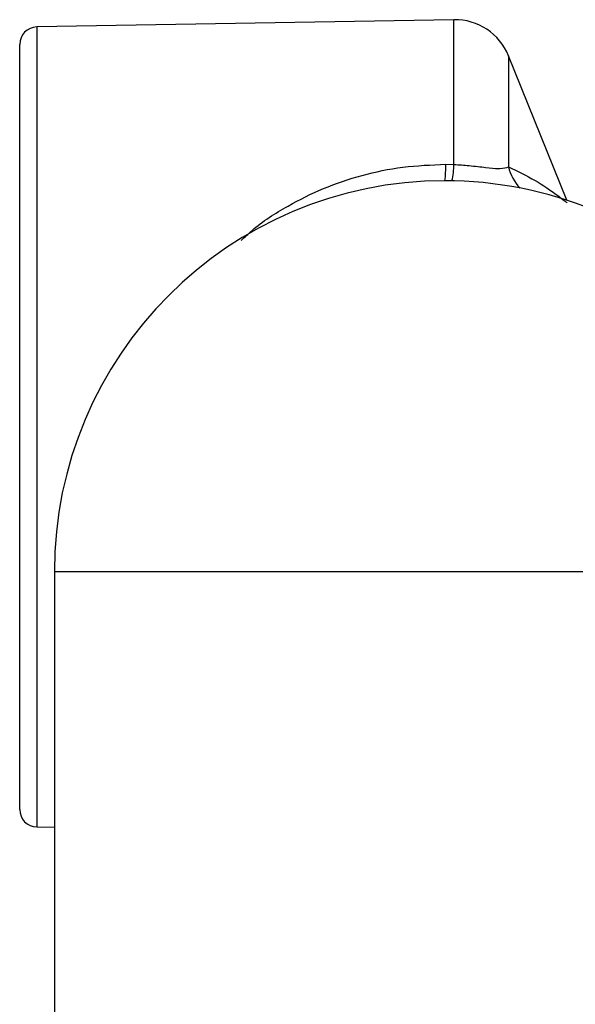
# Model space of a CAD drawing. Units: inches. Extents: x 2 to 102, y 3 to 65.
# Drawn here: x 57 to 59, y 42 to 46 of the extents above; entities that cross this region are included whole.
import ezdxf

# ---------------------------------------------------------------- set-up
doc = ezdxf.new("R2010")
doc.units = ezdxf.units.IN
doc.header["$LTSCALE"] = 6
doc.header["$MEASUREMENT"] = 0

msp = doc.modelspace()

# ---------------------------------------------------------------- linework, layer by layer
at = {"color": 7, "linetype": 'Continuous', "lineweight": 25}
for p, q in [((58.231, 45.869), (56.789, 45.8438)), ((56.73, 44.4628), (56.73, 45.7838)), ((58.6214, 45.2453), (58.4199, 45.7439)), ((58.2028, 45.3696), (58.231, 45.3693)), ((56.73, 43.1417), (56.73, 44.4628)), ((56.85, 43.9628), (56.85, 42.1484)), ((56.789, 43.0818), (56.85, 43.0807))]:
    msp.add_line(p, q, dxfattribs=at)
at = {"color": 8, "linetype": 'Continuous', "lineweight": 25}
for p, q in [((58.231, 45.3693), (58.231, 45.869)), ((56.789, 45.8438), (56.789, 44.4628)), ((58.4199, 45.7439), (58.4199, 45.3612)), ((56.789, 44.4628), (56.789, 43.0818)), ((59.55, 43.9628), (56.85, 43.9628))]:
    msp.add_line(p, q, dxfattribs=at)
at = {"color": 7, "linetype": 'Continuous', "lineweight": 25}
for centre, radius, start, end in [((58.2345, 45.669), 0.2, 22, 91), ((56.79, 45.7838), 0.06, 91, 180), ((57.7987, 45.361), 0.4042, 353.1517, 1.2196), ((58.2, 43.9628), 1.35, 90.0344, 180), ((58.2, 43.9628), 1.35, 0, 90.0344), ((56.79, 43.1417), 0.06, 180, 269)]:
    msp.add_arc(centre, radius, start, end, dxfattribs=at)
at = {"color": 8, "linetype": 'Continuous', "lineweight": 25}
for centre, radius, start, end in [((58.0007, 45.3688), 0.2303, 345.8719, 0.1205), ((58.569, 45.3941), 0.1527, 192.442, 224.2447)]:
    msp.add_arc(centre, radius, start, end, dxfattribs=at)
for points, knots in [([(57.4961, 45.1067), (57.5079, 45.118), (57.5562, 45.1645), (57.6515, 45.2249), (57.7791, 45.289), (57.9124, 45.3339), (58.0549, 45.3638), (58.153, 45.3676), (58.2028, 45.3696)], [0, 0, 0, 0, 0.065502, 0.26716, 0.446166, 0.628563, 0.81176, 1, 1, 1, 1]), ([(58.4199, 45.3612), (58.4513, 45.3458), (58.5142, 45.3148), (58.5834, 45.2676), (58.6234, 45.2359), (58.6224, 45.2367), (58.622, 45.237)], [0, 0, 0, 0, 0.3242036, 0.649101, 0.8667873, 1, 1, 1, 1])]:
    msp.add_open_spline(points, degree=3, knots=knots, dxfattribs=at)
at = {"color": 7, "linetype": 'Continuous', "lineweight": 25}
msp.add_open_spline([(58.231, 45.3693), (58.2487, 45.3681), (58.2876, 45.3655), (58.3429, 45.3584), (58.3746, 45.3553), (58.4026, 45.355), (58.4118, 45.3583), (58.4199, 45.3612)], degree=3, knots=[0, 0, 0, 0, 0.193827, 0.426964, 0.658598, 0.697935, 1, 1, 1, 1], dxfattribs=at)

doc.saveas('drawing.dxf')
